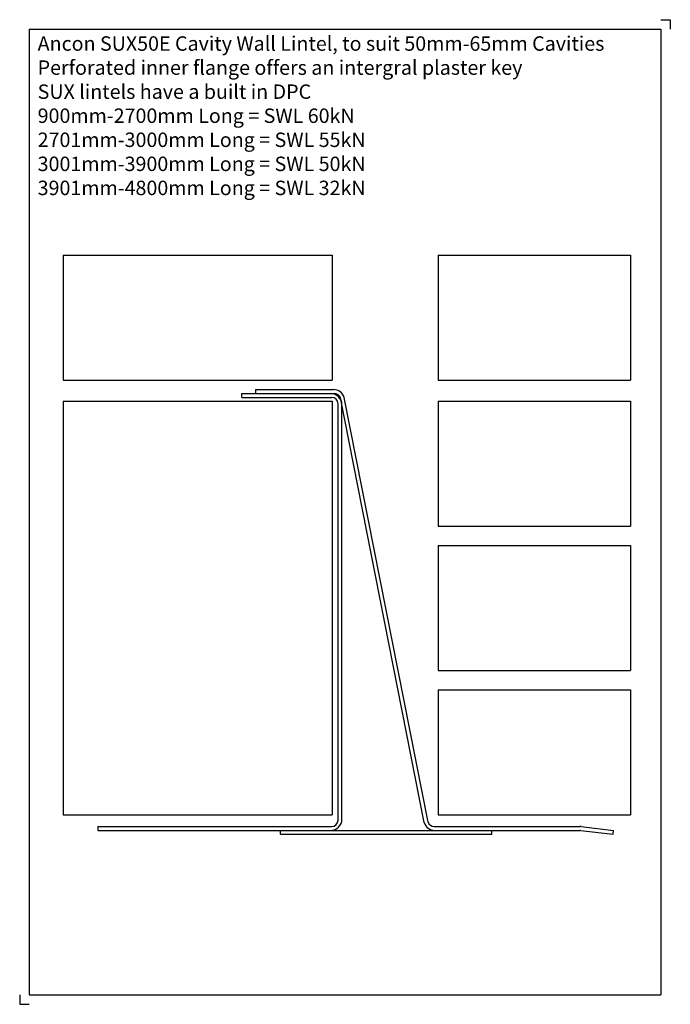
# Model space of a CAD drawing. Units: millimetres. Extents: x -318 to 21, y -98 to 413.
import ezdxf

# ---------------------------------------------------------------- set-up
doc = ezdxf.new("R2010")
doc.units = ezdxf.units.MM
doc.header["$MEASUREMENT"] = 0
for name, color, linetype in [('ANCON-MASONRY', 1, 'Continuous'), ('ANCON-PRODUCTS', 4, 'Continuous'), ('ANCON-TEXT', 6, 'Continuous')]:
    doc.layers.add(name, color=color, linetype=linetype)
doc.styles.add('Ancon', font='arial.ttf', dxfattribs={"height": 12.5})

msp = doc.modelspace()

# ---------------------------------------------------------------- linework, layer by layer
for p, q in [((-312.56, 408.23), (-312.56, -93.39)), ((-312.56, 408.23), (15.78, 408.23)), ((15.78, 408.23), (15.78, -93.39)), ((-312.56, -93.39), (15.78, -93.39))]:
    msp.add_line(p, q)
at = {"layer": 'ANCON-MASONRY'}
for p, q in [((-295, 290.85), (-295, 225.85)), ((-295, 290.85), (-155, 290.85)), ((-155, 290.85), (-155, 225.85)), ((-100, 290.85), (-100, 225.85)), ((-100, 290.85), (0, 290.85)), ((0, 290.85), (0, 225.85)), ((-295, 225.85), (-155, 225.85)), ((-100, 225.85), (0, 225.85)), ((-295, 215), (-295, 0)), ((-295, 215), (-155, 215)), ((-155, 215), (-155, 0)), ((-100, 215), (-100, 150)), ((-100, 215), (0, 215)), ((0, 215), (0, 150)), ((-100, 150), (0, 150)), ((-100, 140), (-100, 75)), ((-100, 140), (0, 140)), ((0, 140), (0, 75)), ((-100, 75), (0, 75)), ((-100, 65), (-100, 0)), ((-100, 65), (0, 65)), ((0, 65), (0, 0)), ((-295, 0), (-155, 0)), ((-100, 0), (0, 0))]:
    msp.add_line(p, q, dxfattribs=at)
at = {"layer": 'ANCON-PRODUCTS'}
for p, q in [((-195, 221), (-154.33, 221)), ((-195, 221), (-195, 219)), ((-202, 219), (-153.96, 219)), ((-202, 217), (-202, 219)), ((-202, 217), (-155.3, 217)), ((-107.21, -3.93), (-150.81, 216.69)), ((-105.2, -3.69), (-148.79, 216.93)), ((-152, -2.7), (-152, 213.7)), ((-150, -2.2), (-150, 213.2)), ((-277, -6), (-155.3, -6)), ((-277, -6), (-277, -8)), ((-277, -8), (-155.8, -8)), ((-182, -10), (-182, -8)), ((-182, -8), (-72, -8)), ((-182, -10), (-72, -10)), ((-102.05, -6), (-26.34, -6)), ((-101.68, -8), (-26.31, -8)), ((-72, -10), (-72, -8)), ((-25.93, -8.02), (-9, -9.99)), ((-25.66, -6.04), (-8.77, -8)), ((-9, -9.99), (-8.77, -8))]:
    msp.add_line(p, q, dxfattribs=at)
for centre, radius, start, end in [((-154.33, 215.2), 5.8, 17.3667, 90), ((-155.8, 213.2), 5.8, 0, 90), ((-155.3, 213.7), 3.3, 0, 90), ((-153.96, 215.7), 3.3, 17.3667, 90), ((-155.8, -2.2), 5.8, 270, 0), ((-155.3, -2.7), 3.3, 270, 0), ((-101.68, -2.2), 5.8, 197.3667, 270), ((-102.05, -2.7), 3.3, 197.3667, 270), ((-26.34, -11.8), 5.8, 83.2902, 90), ((-26.31, -11.3), 3.3, 83.2902, 90)]:
    msp.add_arc(centre, radius, start, end, dxfattribs=at)
at = {"layer": 'Defpoints'}
for p, q in [((15.78, 413.23), (20.78, 413.23)), ((20.78, 413.23), (20.78, 408.23)), ((-317.56, -93.39), (-317.56, -98.39)), ((-317.56, -98.39), (-312.56, -98.39))]:
    msp.add_line(p, q, dxfattribs=at)

# ---------------------------------------------------------------- texts
at = {"layer": 'ANCON-TEXT', "insert": (-308.22, 404.59), "char_height": 7.5, "width": 448.5664, "attachment_point": 1, "style": 'Ancon'}
msp.add_mtext('Ancon SUX50E Cavity Wall Lintel, to suit 50mm-65mm Cavities\\P\\pxql;Perforated inner flange offers an intergral plaster key\\PSUX lintels have a built in DPC\\P900mm-2700mm Long = SWL 60kN\\P2701mm-3000mm Long = SWL 55kN\\P3001mm-3900mm Long = SWL 50kN\\P3901mm-4800mm Long = SWL 32kN', dxfattribs=at)

doc.saveas('drawing.dxf')
